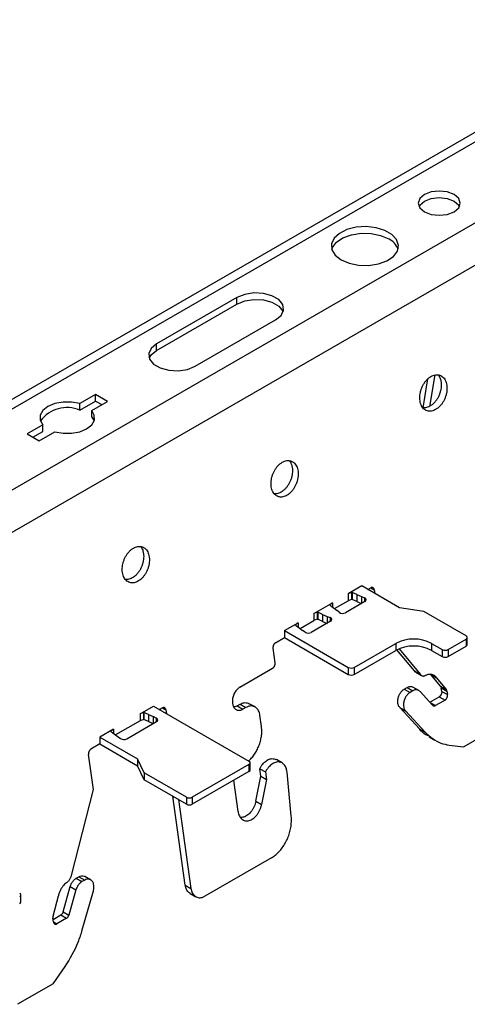
# Model space of a CAD drawing. Units: inches. Extents: x 0 to 2310, y 0 to 432.
# Drawn here: x 319 to 322, y 251 to 257 of the extents above; entities that cross this region are included whole.
import ezdxf

# ---------------------------------------------------------------- set-up
doc = ezdxf.new("R2010")
doc.units = ezdxf.units.IN
doc.header["$MEASUREMENT"] = 0
doc.layers.add('HD-4', color=3, linetype='Continuous')

msp = doc.modelspace()

# ---------------------------------------------------------------- linework, layer by layer
at = {"layer": 'HD-4'}
for p, q in [((325.949167, 258.460049), (315.720262, 252.555029)), ((326.031134, 258.451933), (315.802229, 252.546912)), ((326.433473, 258.219667), (316.204568, 252.314646)), ((326.54764, 258.043137), (316.318735, 252.138116)), ((320.384791, 255.088045), (319.92449, 254.822319)), ((319.92449, 254.784915), (320.384791, 255.050641)), ((320.384791, 255.050641), (320.384791, 255.088045)), ((320.146117, 254.694377), (320.606418, 254.960103)), ((319.92449, 254.784915), (319.92449, 254.822319)), ((321.451385, 254.455337), (321.479365, 254.622419)), ((321.519052, 254.644), (321.488885, 254.463837)), ((319.574999, 254.531989), (319.484382, 254.479677)), ((319.484382, 254.442272), (319.574999, 254.494584)), ((319.552578, 254.440308), (319.643195, 254.49262)), ((319.643195, 254.49262), (319.574999, 254.531989)), ((319.574999, 254.494584), (319.574999, 254.531989)), ((319.574999, 254.494584), (319.610792, 254.473921)), ((319.484382, 254.442272), (319.484382, 254.479677)), ((319.552578, 254.402903), (319.552578, 254.440308)), ((319.552578, 254.402903), (319.566366, 254.380424)), ((319.27351, 254.357943), (319.182894, 254.305631)), ((319.215289, 254.286928), (319.27351, 254.320538)), ((319.25109, 254.266263), (319.341706, 254.318574)), ((319.27351, 254.320538), (319.27351, 254.357943)), ((319.182894, 254.305631), (319.25109, 254.266263)), ((321.099999, 253.433891), (321.0213, 253.388459)), ((321.315732, 253.309351), (321.099999, 253.433891)), ((321.134646, 253.413889), (321.15114, 253.423411)), ((321.141206, 253.410097), (321.140223, 253.417112)), ((321.151433, 253.423536), (321.171146, 253.412156)), ((321.171146, 253.412156), (321.174097, 253.39111)), ((321.040981, 253.396705), (321.0213, 253.388459)), ((321.0213, 253.388459), (321.0213, 253.348456)), ((321.040981, 253.356701), (321.0213, 253.348456)), ((321.041371, 253.39663), (321.040981, 253.396705)), ((321.040981, 253.396705), (321.040981, 253.356701)), ((321.041371, 253.356626), (321.040981, 253.356701)), ((321.042932, 253.397531), (321.041371, 253.39663)), ((321.041371, 253.39663), (321.041371, 253.356626)), ((321.042932, 253.357527), (321.041371, 253.356626)), ((321.042932, 253.397531), (321.045111, 253.397099)), ((321.042932, 253.397531), (321.042932, 253.357527)), ((321.042932, 253.357527), (321.045111, 253.357096)), ((321.072018, 253.385188), (321.045111, 253.397099)), ((321.045111, 253.397099), (321.045111, 253.357096)), ((321.072018, 253.345185), (321.045111, 253.357096)), ((321.072018, 253.385188), (321.098812, 253.373822)), ((321.072018, 253.385188), (321.072018, 253.345185)), ((321.098812, 253.373822), (321.116315, 253.365342)), ((321.098812, 253.373822), (321.098812, 253.333843)), ((321.116315, 253.365342), (321.116315, 253.343946)), ((320.825248, 253.275281), (320.931497, 253.336617)), ((320.931497, 253.336617), (320.917214, 253.325255)), ((320.917214, 253.325255), (320.917344, 253.32503)), ((320.917344, 253.32503), (320.918092, 253.323772)), ((320.918092, 253.323772), (320.938716, 253.308234)), ((320.931497, 253.336617), (320.931497, 253.313059)), ((320.938716, 253.308234), (320.958405, 253.292766)), ((320.944187, 253.303939), (321.0213, 253.348456)), ((321.117867, 253.344839), (321.007115, 253.280903)), ((321.072018, 253.345185), (321.098796, 253.333828)), ((321.455457, 253.287736), (321.315732, 253.309351)), ((320.844929, 253.283526), (320.825248, 253.275281)), ((320.825248, 253.275281), (320.825248, 253.235277)), ((320.844929, 253.243523), (320.825248, 253.235277)), ((320.845319, 253.283451), (320.844929, 253.283526)), ((320.844929, 253.283526), (320.844929, 253.243523)), ((320.845319, 253.243448), (320.844929, 253.243523)), ((320.845319, 253.283451), (320.847498, 253.283019)), ((320.845319, 253.283451), (320.845319, 253.243448)), ((320.845319, 253.243448), (320.847498, 253.243016)), ((320.874405, 253.271109), (320.847498, 253.283019)), ((320.847498, 253.283019), (320.847498, 253.243016)), ((320.874405, 253.231105), (320.847498, 253.243016)), ((320.874405, 253.271109), (320.901199, 253.259742)), ((320.874405, 253.271109), (320.874405, 253.231105)), ((320.901199, 253.259742), (320.91836, 253.252942)), ((320.901199, 253.259742), (320.901199, 253.219764)), ((320.91836, 253.252942), (320.91836, 253.229666)), ((320.970192, 253.282864), (320.958405, 253.292766)), ((321.697505, 253.148005), (321.455457, 253.287736)), ((320.656746, 253.178006), (320.735445, 253.223438)), ((320.721292, 253.211851), (320.719731, 253.21095)), ((320.719731, 253.21095), (320.720479, 253.209693)), ((320.720479, 253.209693), (320.741102, 253.194155)), ((320.735445, 253.223438), (320.721161, 253.212077)), ((320.721161, 253.212077), (320.721292, 253.211851)), ((320.721292, 253.211851), (320.721292, 253.208685)), ((320.735445, 253.223438), (320.735445, 253.197921)), ((320.741102, 253.194155), (320.760791, 253.178687)), ((320.746573, 253.18986), (320.825248, 253.235277)), ((320.921758, 253.231627), (320.811006, 253.167691)), ((320.874405, 253.231105), (320.901183, 253.219749)), ((320.605597, 253.108475), (320.656746, 253.138003)), ((320.656746, 253.178006), (321.022398, 252.96692)), ((320.656746, 253.178006), (320.656746, 253.138003)), ((320.656746, 253.138003), (321.022398, 252.926917)), ((320.775481, 253.168583), (320.760791, 253.178687)), ((321.704569, 253.09816), (321.704569, 253.138164)), ((320.603345, 252.993155), (320.591509, 253.077539)), ((321.056492, 252.96692), (321.295165, 253.104703)), ((321.295165, 253.104703), (321.295165, 253.0647)), ((321.313472, 253.073645), (321.434582, 252.927833)), ((321.499745, 253.104703), (321.561121, 253.069272)), ((321.499745, 253.104703), (321.499745, 253.0647)), ((321.595215, 253.069272), (321.697505, 253.128323)), ((321.595215, 253.029269), (321.697505, 253.088319)), ((321.697505, 253.128323), (321.697505, 253.088319)), ((321.056492, 252.926917), (321.295165, 253.0647)), ((321.401691, 252.94682), (321.3011, 253.067933)), ((321.499745, 253.0647), (321.561121, 253.029269)), ((321.561121, 253.069272), (321.561121, 253.029269)), ((321.595215, 253.069272), (321.595215, 253.029269)), ((320.401732, 252.853953), (320.589265, 252.962214)), ((321.022398, 252.96692), (321.022398, 252.926917)), ((321.056492, 252.96692), (321.056492, 252.926917)), ((321.401691, 252.94682), (321.434582, 252.927833)), ((321.409503, 252.939525), (321.442394, 252.920538)), ((321.495429, 252.927102), (321.52832, 252.908115)), ((321.551382, 252.859742), (321.495429, 252.927102)), ((321.52832, 252.908115), (321.584281, 252.84075)), ((321.343518, 252.842668), (321.359598, 252.851951)), ((321.359598, 252.851951), (321.392488, 252.832963)), ((321.426379, 252.834827), (321.393488, 252.853815)), ((321.551382, 252.859742), (321.584281, 252.84075)), ((321.555154, 252.850508), (321.588045, 252.831521)), ((321.558073, 252.829694), (321.555154, 252.850508)), ((321.343518, 252.842668), (321.376409, 252.823681)), ((321.392488, 252.832963), (321.376409, 252.823681)), ((321.505948, 252.749543), (321.433695, 252.828879)), ((321.489681, 252.767409), (321.543985, 252.798757)), ((321.543985, 252.798757), (321.576875, 252.77977)), ((321.558073, 252.829694), (321.590963, 252.810707)), ((321.588045, 252.831521), (321.590963, 252.810707)), ((319.82948, 252.700436), (319.906622, 252.744969)), ((319.906622, 252.744969), (320.452987, 252.42956)), ((319.957763, 252.734489), (319.941269, 252.724967)), ((319.958064, 252.734619), (319.977777, 252.723239)), ((320.386595, 252.746366), (320.403642, 252.756207)), ((320.386595, 252.746366), (320.419494, 252.727374)), ((320.403642, 252.756207), (320.436541, 252.737215)), ((320.436541, 252.737215), (320.419494, 252.727374)), ((320.488682, 252.740083), (320.455791, 252.75907)), ((321.317692, 252.737048), (321.350582, 252.718061)), ((321.429826, 252.613944), (321.317692, 252.737048)), ((321.491397, 252.765527), (321.5218, 252.747975)), ((321.576875, 252.77977), (321.5218, 252.747975)), ((319.849161, 252.708681), (319.82948, 252.700436)), ((319.82948, 252.700436), (319.82948, 252.660433)), ((319.849551, 252.708606), (319.849161, 252.708681)), ((319.849161, 252.708681), (319.849161, 252.668678)), ((319.849551, 252.708606), (319.851734, 252.708177)), ((319.849551, 252.708606), (319.849551, 252.668603)), ((319.878645, 252.696269), (319.851734, 252.708177)), ((319.851734, 252.708177), (319.851734, 252.668174)), ((319.878645, 252.696269), (319.905439, 252.684902)), ((319.878645, 252.696269), (319.878645, 252.656265)), ((319.922941, 252.676422), (319.905439, 252.684902)), ((319.905439, 252.684902), (319.905439, 252.644924)), ((319.947837, 252.72118), (319.946854, 252.728194)), ((319.977777, 252.723239), (319.980728, 252.702192)), ((320.525459, 252.628908), (320.516573, 252.6922)), ((321.350582, 252.718061), (321.462717, 252.594957)), ((319.82948, 252.660433), (319.689584, 252.579673)), ((319.754012, 252.557502), (319.924494, 252.655919)), ((319.849161, 252.668678), (319.82948, 252.660433)), ((319.849551, 252.668603), (319.849161, 252.668678)), ((319.849551, 252.668603), (319.851734, 252.668174)), ((319.878645, 252.656265), (319.851734, 252.668174)), ((319.878645, 252.656265), (319.905419, 252.644906)), ((319.922941, 252.676422), (319.922941, 252.655023)), ((321.889159, 252.629371), (321.684579, 252.511269)), ((319.676894, 252.61235), (319.599752, 252.567817)), ((319.599752, 252.567817), (319.815485, 252.443277)), ((319.599752, 252.567817), (319.599752, 252.527814)), ((319.676894, 252.61235), (319.662611, 252.600989)), ((319.662611, 252.600989), (319.662741, 252.600764)), ((319.662741, 252.600764), (319.663485, 252.599503)), ((319.663485, 252.599503), (319.684117, 252.58397)), ((319.676894, 252.61235), (319.676894, 252.588793)), ((319.684117, 252.58397), (319.703806, 252.568502)), ((319.703806, 252.568502), (319.718492, 252.558396)), ((321.429826, 252.613944), (321.462717, 252.594957)), ((321.485804, 252.568385), (321.518605, 252.549449)), ((319.599752, 252.527814), (319.548607, 252.498288)), ((319.599752, 252.527814), (319.815485, 252.403274)), ((321.601287, 252.52165), (321.684579, 252.511269)), ((319.562744, 252.266213), (319.534519, 252.467352)), ((319.852925, 252.362613), (319.815485, 252.443277)), ((319.815485, 252.443277), (319.815485, 252.403274)), ((319.852925, 252.32261), (319.815485, 252.403274)), ((320.452987, 252.409878), (320.12907, 252.222884)), ((320.452987, 252.409878), (320.452987, 252.369874)), ((320.460051, 252.379715), (320.460051, 252.419719)), ((320.643536, 252.419006), (320.610661, 252.437984)), ((320.094972, 252.222882), (319.852925, 252.362613)), ((319.852925, 252.362613), (319.852925, 252.32261)), ((320.452987, 252.369874), (320.12907, 252.182881)), ((320.493324, 252.199285), (320.521443, 252.344075)), ((320.515525, 252.386267), (320.548416, 252.367279)), ((320.521443, 252.344075), (320.515525, 252.386267)), ((320.521443, 252.344075), (320.554342, 252.325083)), ((320.548416, 252.367279), (320.554342, 252.325083)), ((320.696189, 252.113571), (320.671972, 252.366637)), ((320.094972, 252.182879), (319.852925, 252.32261)), ((320.391213, 252.140909), (320.366118, 252.319726)), ((320.554342, 252.325083), (320.526215, 252.180298)), ((319.436302, 251.774251), (319.562744, 252.266213)), ((320.088465, 251.719043), (320.017066, 252.227859)), ((320.049956, 252.208871), (320.121355, 251.700055)), ((320.094972, 252.222882), (320.094972, 252.182879)), ((320.12907, 252.222884), (320.12907, 252.182881)), ((320.493324, 252.199285), (320.526215, 252.180298)), ((320.58242, 251.875006), (320.201379, 251.655036)), ((319.463832, 251.757548), (319.479915, 251.766833)), ((319.463832, 251.757548), (319.496723, 251.738561)), ((319.479915, 251.766833), (319.512806, 251.747846)), ((319.512806, 251.747846), (319.496723, 251.738561)), ((319.546685, 251.749712), (319.513859, 251.768662)), ((320.088465, 251.719043), (320.121355, 251.700055)), ((319.147337, 251.621902), (319.147337, 251.661905)), ((319.389031, 251.565448), (319.42986, 251.710064)), ((319.462751, 251.691077), (319.421922, 251.54646)), ((319.42986, 251.710064), (319.462751, 251.691077)), ((319.498816, 251.461221), (319.562167, 251.68563)), ((320.116356, 251.67116), (320.149247, 251.652173)), ((319.331663, 251.540341), (319.361737, 251.657373)), ((319.389031, 251.565448), (319.421922, 251.54646)), ((319.333776, 251.507661), (319.330858, 251.528474)), ((319.331805, 251.521693), (319.375963, 251.547185)), ((319.333955, 251.507852), (319.353782, 251.496406)), ((319.408854, 251.528198), (319.353782, 251.496406)), ((319.375963, 251.547185), (319.408854, 251.528198)), ((319.331923, 251.15311), (319.400042, 251.250898)), ((319.331923, 251.15311), (319.127343, 251.035008))]:
    msp.add_line(p, q, dxfattribs=at)
at = {"layer": 'HD-4', "flags": 128}
for points in [[(321.458831, 255.580138), (321.497941, 255.56505), (321.544074, 255.559752), (321.590207, 255.56505), (321.629317, 255.580138), (321.655444, 255.602711), (321.664622, 255.629343), (321.655444, 255.655975), (321.629309, 255.678552), (321.590207, 255.693635), (321.544074, 255.698934), (321.497941, 255.693635), (321.458839, 255.678552), (321.432704, 255.655975), (321.423526, 255.629343), (321.432704, 255.602711), (321.458831, 255.580138)], [(321.427956, 255.610639), (321.432704, 255.61857), (321.458839, 255.641148), (321.497941, 255.656231), (321.544074, 255.661529), (321.590207, 255.656231), (321.629309, 255.641148)], [(321.629309, 255.641148), (321.655444, 255.61857), (321.660184, 255.610644)], [(320.981475, 255.304566), (321.027739, 255.284861), (321.082009, 255.273898), (321.139458, 255.272654), (321.194997, 255.281242), (321.243683, 255.298902), (321.281183, 255.32406), (321.304173, 255.35448), (321.310611, 255.387461), (321.299921, 255.420072), (321.273062, 255.449422), (321.232408, 255.472891), (321.181568, 255.488396), (321.125078, 255.494567), (321.067946, 255.490851), (321.015252, 255.477579), (320.971671, 255.455931), (320.941081, 255.427825), (320.926197, 255.395768), (320.928351, 255.362603), (320.947341, 255.331273), (320.981475, 255.304566)], [(320.927733, 255.3646), (320.931562, 255.374713), (320.954551, 255.405133), (320.992051, 255.430291), (321.040737, 255.447951), (321.096268, 255.456543), (321.153725, 255.455304), (321.207996, 255.444342), (321.254251, 255.424632)], [(320.606418, 254.960103), (320.637642, 254.985843), (320.65173, 255.016192), (320.646982, 255.047494), (320.623977, 255.07597), (320.585493, 255.098187), (320.536173, 255.111463), (320.481951, 255.114203), (320.429379, 255.106071), (320.384791, 255.088045)], [(320.384791, 255.050641), (320.429379, 255.068666), (320.481951, 255.076799), (320.536173, 255.074058), (320.585493, 255.060782), (320.623977, 255.038566), (320.646982, 255.010089), (320.648933, 255.005378)], [(319.92449, 254.822319), (319.893274, 254.796583), (319.879186, 254.766234), (319.883933, 254.734933), (319.906931, 254.706461), (319.945415, 254.684245), (319.994743, 254.670964), (320.048965, 254.668223), (320.101536, 254.676356), (320.146117, 254.694377)], [(319.881974, 254.739647), (319.893274, 254.759179), (319.92449, 254.784915)], [(319.484382, 254.479677), (319.437721, 254.488471), (319.388636, 254.48849), (319.341942, 254.479752), (319.302231, 254.463097), (319.27338, 254.440172), (319.258244, 254.413216), (319.25828, 254.384883), (319.27351, 254.357943)], [(319.341706, 254.318574), (319.388364, 254.309787), (319.437452, 254.309761), (319.484139, 254.318504), (319.523858, 254.335154), (319.5527, 254.358084), (319.567845, 254.385035), (319.567804, 254.413376), (319.552578, 254.440308)]]:
    msp.add_lwpolyline(points, dxfattribs=at)
at = {"layer": 'HD-4'}
for centre, radius, start, end in [((321.211287, 255.332084), 0.102034, 18.583005, 65.097558), ((319.411314, 254.268713), 0.188313, 67.168991, 143.613961), ((321.113789, 253.35484), 0.010801, 292.183196, 76.478113), ((320.917195, 253.241828), 0.011175, 294.09815, 84.017349), ((320.990273, 253.312374), 0.035695, 235.764941, 298.152784), ((320.794044, 253.200051), 0.036536, 239.463242, 297.661175), ((321.693773, 253.138164), 0.010525, 290.766956, 69.233044), ((321.397455, 252.907268), 0.22236, 62.611609, 117.388391), ((321.397455, 252.867265), 0.22236, 62.611609, 117.388391), ((321.692503, 253.099366), 0.012126, 294.359507, 354.295725), ((321.578168, 253.102197), 0.037076, 242.626948, 297.373052), ((321.578168, 253.062194), 0.037076, 242.626948, 297.373052), ((321.039445, 252.999771), 0.037011, 242.574471, 297.425529), ((321.039445, 252.959768), 0.037011, 242.574471, 297.425529), ((319.920412, 252.66592), 0.010802, 292.20582, 76.455488), ((319.737054, 252.589834), 0.03651, 239.440245, 297.676278), ((320.449245, 252.419719), 0.010528, 290.815363, 69.184637), ((320.447977, 252.380927), 0.012135, 294.385066, 354.270166), ((320.112019, 252.255813), 0.037081, 242.631562, 297.376324), ((320.112019, 252.21581), 0.037081, 242.631562, 297.376324), ((319.136536, 251.661905), 0.010526, 290.791152, 69.208848), ((319.135267, 251.62311), 0.01213, 294.372282, 354.282951)]:
    msp.add_arc(centre, radius, start, end, dxfattribs=at)
for points, knots in [([(321.587086, 254.585027), (321.586144, 254.59017), (321.584262, 254.600457), (321.578823, 254.613913), (321.571651, 254.625435), (321.562758, 254.634609), (321.552425, 254.641174), (321.540919, 254.645004), (321.528581, 254.645934), (321.515746, 254.643964), (321.502752, 254.639153), (321.489965, 254.631628), (321.477758, 254.621592), (321.46644, 254.609324), (321.45633, 254.595173), (321.447715, 254.579514), (321.44083, 254.562785), (321.435865, 254.54545), (321.432951, 254.527984), (321.432163, 254.510876), (321.433547, 254.494584), (321.43704, 254.47956), (321.442562, 254.466241), (321.449952, 254.454966), (321.45901, 254.446053), (321.469479, 254.439756), (321.481076, 254.436243), (321.493488, 254.435616), (321.506361, 254.437883), (321.519346, 254.442991), (321.532085, 254.45079), (321.544221, 254.461077), (321.555437, 254.47355), (321.565386, 254.487889), (321.573836, 254.503678), (321.580533, 254.520489), (321.585279, 254.537865), (321.587883, 254.554645), (321.588385, 254.567932), (321.587967, 254.577803), (321.58738, 254.582614), (321.587086, 254.585027)], [0, 0, 0, 0, 0.02646084, 0.05292382, 0.0793864, 0.10584289, 0.13231199, 0.15876622, 0.18523016, 0.21169361, 0.2381572, 0.26461486, 0.29108758, 0.31753478, 0.3440002, 0.3704654, 0.39692767, 0.4233857, 0.44984962, 0.47630804, 0.50277108, 0.52923265, 0.55569569, 0.5821582, 0.60861843, 0.63507722, 0.66153546, 0.68800437, 0.71446031, 0.74092269, 0.76738844, 0.79384437, 0.82031336, 0.84677322, 0.87322793, 0.89969626, 0.92615816, 0.95261592, 0.97603557, 0.98798322, 1, 1, 1, 1]), ([(321.554195, 254.604014), (321.554512, 254.601362), (321.555466, 254.593393), (321.555452, 254.579321), (321.553402, 254.561947), (321.549232, 254.544499), (321.543084, 254.527475), (321.535118, 254.511345), (321.525582, 254.49654), (321.514711, 254.483484), (321.502813, 254.472524), (321.490214, 254.463992), (321.477248, 254.458022), (321.464366, 254.455139), (321.455183, 254.454386), (321.450645, 254.455495), (321.450043, 254.455642)], [0, 0, 0, 0, 0.03941982, 0.11845626, 0.19751479, 0.27654546, 0.35558856, 0.43463772, 0.51365529, 0.59268928, 0.67172782, 0.7507708, 0.8298242, 0.90883961, 0.98790544, 1, 1, 1, 1]), ([(321.537619, 254.644757), (321.539743, 254.641988), (321.544529, 254.635745), (321.550576, 254.622278), (321.552891, 254.610596), (321.554195, 254.604014)], [0, 0, 0, 0, 0.258292799, 0.582140332, 1, 1, 1, 1]), ([(320.734672, 254.092939), (320.733731, 254.098082), (320.731848, 254.108369), (320.726409, 254.121825), (320.719238, 254.133348), (320.710344, 254.142517), (320.700019, 254.149098), (320.688506, 254.152913), (320.676168, 254.153847), (320.663332, 254.151876), (320.650339, 254.147065), (320.637554, 254.139542), (320.625348, 254.129503), (320.614028, 254.11724), (320.603916, 254.103085), (320.595301, 254.087426), (320.588417, 254.070697), (320.583452, 254.053362), (320.580537, 254.035896), (320.57975, 254.018789), (320.58113, 254.002493), (320.58464, 253.987482), (320.590146, 253.974149), (320.597539, 253.962879), (320.606596, 253.953965), (320.617066, 253.947669), (320.628663, 253.944155), (320.641075, 253.943529), (320.653948, 253.945795), (320.666932, 253.950903), (320.679672, 253.958703), (320.691807, 253.968989), (320.703025, 253.981461), (320.712972, 253.995805), (320.721432, 254.011588), (320.728118, 254.028405), (320.732868, 254.045777), (320.735464, 254.062556), (320.735988, 254.075851), (320.735551, 254.085714), (320.734966, 254.090526), (320.734672, 254.092939)], [0, 0, 0, 0, 0.02646078, 0.0529237, 0.07938622, 0.10584265, 0.1323002, 0.15876775, 0.18523163, 0.21169502, 0.23815856, 0.26461616, 0.29107219, 0.31753524, 0.34400061, 0.37046574, 0.39692796, 0.42338592, 0.44984979, 0.47630815, 0.50277113, 0.52923434, 0.55569286, 0.58215532, 0.60861549, 0.63507422, 0.6615324, 0.68800125, 0.71445713, 0.74091945, 0.76738514, 0.79384101, 0.82030994, 0.84676975, 0.8732374, 0.89969463, 0.92615646, 0.95261417, 0.97603752, 0.98798325, 1, 1, 1, 1]), ([(320.685206, 254.15267), (320.687333, 254.149903), (320.692126, 254.143669), (320.698159, 254.130185), (320.700476, 254.118506), (320.701781, 254.111926)], [0, 0, 0, 0, 0.25837703, 0.58215365, 1, 1, 1, 1]), ([(320.701781, 254.111926), (320.702099, 254.109274), (320.703053, 254.101305), (320.703036, 254.087234), (320.701002, 254.069861), (320.696816, 254.052412), (320.690671, 254.035391), (320.682713, 254.019255), (320.673169, 254.004456), (320.662298, 253.991396), (320.650399, 253.980436), (320.6378, 253.971904), (320.624834, 253.965935), (320.611953, 253.963051), (320.60277, 253.962298), (320.598232, 253.963407), (320.59763, 253.963554)], [0, 0, 0, 0, 0.03941932, 0.11845475, 0.19749581, 0.27654958, 0.35559168, 0.43460258, 0.5136615, 0.59269448, 0.67173201, 0.75077399, 0.82982638, 0.90884078, 0.9879056, 1, 1, 1, 1]), ([(319.882259, 253.600851), (319.881317, 253.605994), (319.879435, 253.616281), (319.873996, 253.629738), (319.866825, 253.64126), (319.857931, 253.650429), (319.847605, 253.65701), (319.836093, 253.660825), (319.823755, 253.661759), (319.810919, 253.659788), (319.797925, 253.654977), (319.78514, 253.647455), (319.772935, 253.637415), (319.761614, 253.625152), (319.751503, 253.610999), (319.742892, 253.595339), (319.736009, 253.578611), (319.731036, 253.561276), (319.728131, 253.54381), (319.727333, 253.5267), (319.728724, 253.51041), (319.732224, 253.495393), (319.737733, 253.482062), (319.745125, 253.470789), (319.754188, 253.461882), (319.764657, 253.455581), (319.776255, 253.452076), (319.788666, 253.451438), (319.80154, 253.453713), (319.814524, 253.458817), (319.827263, 253.46662), (319.839398, 253.4769), (319.850613, 253.489377), (319.860559, 253.503717), (319.869018, 253.5195), (319.875705, 253.536317), (319.880451, 253.55369), (319.883065, 253.570472), (319.883572, 253.583764), (319.883137, 253.593627), (319.882552, 253.598438), (319.882259, 253.600851)], [0, 0, 0, 0, 0.02646093, 0.05292401, 0.07938668, 0.10584327, 0.13230097, 0.15876868, 0.18523271, 0.21169625, 0.23815994, 0.2646177, 0.29107388, 0.31753708, 0.3440026, 0.3704613, 0.39692366, 0.4233863, 0.44984704, 0.4763075, 0.50277008, 0.5292326, 0.55569127, 0.58215388, 0.60861897, 0.63507785, 0.66154296, 0.68799693, 0.71446907, 0.74093154, 0.76738051, 0.7938531, 0.82030637, 0.84676634, 0.87323414, 0.89969152, 0.92615351, 0.95261765, 0.97603738, 0.98798318, 1, 1, 1, 1]), ([(319.832793, 253.660582), (319.834919, 253.657814), (319.839711, 253.651578), (319.845758, 253.638107), (319.848067, 253.626422), (319.849368, 253.619838)], [0, 0, 0, 0, 0.25836709, 0.58219185, 1, 1, 1, 1]), ([(319.849368, 253.619838), (319.849685, 253.617186), (319.850639, 253.609217), (319.850622, 253.595147), (319.848589, 253.577773), (319.844401, 253.560328), (319.838267, 253.543301), (319.830298, 253.527171), (319.820756, 253.512368), (319.809885, 253.499308), (319.797986, 253.488349), (319.785389, 253.479817), (319.772424, 253.473853), (319.759543, 253.470956), (319.750364, 253.470228), (319.745821, 253.471321), (319.745216, 253.471466)], [0, 0, 0, 0, 0.03941929, 0.11845468, 0.19749569, 0.27654942, 0.35556036, 0.43460846, 0.51366734, 0.59270027, 0.67173775, 0.75077968, 0.8297818, 0.90884492, 0.98786373, 1, 1, 1, 1]), ([(321.171146, 253.412156), (321.170937, 253.413303), (321.170518, 253.415595), (321.169317, 253.418581), (321.167724, 253.421134), (321.165743, 253.423182), (321.163451, 253.424638), (321.160893, 253.42549), (321.158143, 253.425686), (321.154863, 253.42523), (321.152524, 253.424087), (321.15114, 253.423411)], [0, 0, 0, 0, 0.105867228, 0.211692019, 0.317569667, 0.423371581, 0.529218568, 0.635089895, 0.741145117, 0.846937494, 1, 1, 1, 1]), ([(320.605597, 253.108475), (320.604659, 253.107874), (320.602787, 253.106672), (320.600161, 253.104176), (320.597751, 253.101267), (320.595644, 253.097958), (320.593897, 253.09436), (320.592545, 253.090569), (320.591658, 253.086691), (320.591125, 253.082244), (320.591366, 253.079287), (320.591509, 253.077539)], [0, 0, 0, 0, 0.10585194, 0.21157954, 0.31755097, 0.42343288, 0.5292455, 0.63521772, 0.74113448, 0.84691672, 1, 1, 1, 1]), ([(320.589265, 252.962214), (320.590202, 252.962816), (320.592076, 252.96402), (320.594708, 252.96651), (320.597101, 252.969432), (320.599211, 252.972735), (320.600957, 252.976334), (320.602305, 252.980125), (320.603207, 252.983998), (320.603737, 252.988455), (320.60349, 252.991409), (320.603345, 252.993155)], [0, 0, 0, 0, 0.10584107, 0.21185391, 0.31755818, 0.42342704, 0.52923237, 0.63519039, 0.74104998, 0.8469684, 1, 1, 1, 1]), ([(321.409511, 252.939544), (321.409457, 252.939566), (321.406408, 252.940845), (321.404028, 252.943859), (321.401691, 252.94682)], [0, 0, 0, 0, 0.01779762, 1, 1, 1, 1]), ([(321.434582, 252.927833), (321.43579, 252.926317), (321.438207, 252.923287), (321.442703, 252.92013), (321.44768, 252.918114), (321.452965, 252.917429), (321.458414, 252.917862), (321.462032, 252.919103), (321.463863, 252.919731)], [0, 0, 0, 0, 0.16999839, 0.33988263, 0.50968471, 0.67957749, 0.8378155, 1, 1, 1, 1]), ([(321.52832, 252.908115), (321.525838, 252.911046), (321.520875, 252.916909), (321.511716, 252.922875), (321.501602, 252.926547), (321.490697, 252.92758), (321.477995, 252.926083), (321.46901, 252.922045), (321.463863, 252.919731)], [0, 0, 0, 0, 0.15769672, 0.31537247, 0.47307958, 0.6307243, 0.7884799, 1, 1, 1, 1]), ([(320.401732, 252.853953), (320.398923, 252.852148), (320.393304, 252.848539), (320.385403, 252.841067), (320.378209, 252.832317), (320.371877, 252.822397), (320.366642, 252.811598), (320.362603, 252.800227), (320.359905, 252.788591), (320.358585, 252.777013), (320.358711, 252.765811), (320.360259, 252.755297), (320.363211, 252.745754), (320.367463, 252.737456), (320.372914, 252.730618), (320.379385, 252.725446), (320.386731, 252.722066), (320.394731, 252.720577), (320.402995, 252.721033), (320.41134, 252.723167), (320.416753, 252.72596), (320.419494, 252.727374)], [0, 0, 0, 0, 0.0529128, 0.10581057, 0.15874383, 0.21167118, 0.26460797, 0.31754873, 0.37045449, 0.423389, 0.47631375, 0.52923573, 0.58216539, 0.63509603, 0.6880286, 0.74095034, 0.79387092, 0.84680525, 0.89972752, 0.94923595, 1, 1, 1, 1]), ([(321.359598, 252.851951), (321.362073, 252.853221), (321.367025, 252.855763), (321.374531, 252.857567), (321.381783, 252.857758), (321.388216, 252.856549), (321.391829, 252.854535), (321.393399, 252.85366)], [0, 0, 0, 0, 0.20958502, 0.41937394, 0.62895557, 0.83874876, 1, 1, 1, 1]), ([(321.551382, 252.859742), (321.552503, 252.858042), (321.554244, 252.8554), (321.554915, 252.851794), (321.555154, 252.850508)], [0, 0, 0, 0, 0.64340698, 1, 1, 1, 1]), ([(321.317692, 252.737048), (321.314687, 252.741313), (321.308679, 252.749843), (321.306037, 252.765371), (321.306286, 252.77848), (321.30774, 252.788563), (321.310371, 252.798616), (321.31415, 252.808366), (321.318941, 252.817562), (321.324628, 252.825902), (321.332619, 252.835164), (321.339282, 252.839752), (321.343518, 252.842668)], [0, 0, 0, 0, 0.15807749, 0.31617306, 0.39436596, 0.47257482, 0.55076822, 0.6289576, 0.70716424, 0.78539075, 0.86358704, 1, 1, 1, 1]), ([(321.376409, 252.823681), (321.373971, 252.822116), (321.369097, 252.818988), (321.362265, 252.812499), (321.356002, 252.804931), (321.350544, 252.796319), (321.345995, 252.786968), (321.342486, 252.777115), (321.340148, 252.767027), (321.338619, 252.753582), (321.339904, 252.737503), (321.345001, 252.724867), (321.349396, 252.719508), (321.350582, 252.718061)], [0, 0, 0, 0, 0.07822011, 0.15634656, 0.23455836, 0.31269794, 0.39088806, 0.46907416, 0.54723862, 0.62540502, 0.78344942, 0.94151318, 1, 1, 1, 1]), ([(321.433695, 252.828879), (321.431943, 252.83057), (321.428437, 252.833954), (321.422143, 252.837108), (321.415325, 252.838745), (321.407991, 252.838657), (321.400296, 252.836937), (321.395118, 252.834301), (321.392488, 252.832963)], [0, 0, 0, 0, 0.16426377, 0.32858661, 0.49282511, 0.65709318, 0.82591246, 1, 1, 1, 1]), ([(321.558073, 252.829694), (321.558189, 252.828499), (321.558423, 252.826109), (321.558182, 252.822274), (321.557478, 252.818398), (321.556342, 252.814549), (321.554759, 252.810858), (321.552814, 252.807405), (321.550524, 252.804311), (321.547629, 252.80119), (321.545337, 252.79966), (321.543985, 252.798757)], [0, 0, 0, 0, 0.10586732, 0.21177572, 0.3176814, 0.42350741, 0.52938242, 0.63528463, 0.74107261, 0.84719822, 1, 1, 1, 1]), ([(321.576875, 252.77977), (321.577812, 252.780371), (321.579686, 252.781573), (321.58231, 252.784069), (321.584725, 252.786977), (321.586817, 252.790293), (321.588568, 252.79389), (321.589918, 252.797679), (321.590804, 252.801552), (321.591351, 252.806001), (321.591107, 252.808958), (321.590963, 252.810707)], [0, 0, 0, 0, 0.10585902, 0.21159329, 0.31757142, 0.42348926, 0.52930857, 0.63528748, 0.74102142, 0.8469024, 1, 1, 1, 1]), ([(321.588045, 252.831521), (321.587537, 252.833809), (321.586748, 252.837363), (321.584929, 252.83986), (321.584281, 252.84075)], [0, 0, 0, 0, 0.64386804, 1, 1, 1, 1]), ([(319.977777, 252.723239), (319.977564, 252.724383), (319.977139, 252.726671), (319.975941, 252.72966), (319.974346, 252.732212), (319.972366, 252.734261), (319.970074, 252.735716), (319.967516, 252.736568), (319.964766, 252.736764), (319.961486, 252.736308), (319.959146, 252.735165), (319.957763, 252.734489)], [0, 0, 0, 0, 0.10588946, 0.21171162, 0.31758663, 0.42338592, 0.52923027, 0.63509897, 0.74115155, 0.8469413, 1, 1, 1, 1]), ([(320.386595, 252.746366), (320.383741, 252.744923), (320.378033, 252.742038), (320.371203, 252.740124), (320.367423, 252.740114), (320.366427, 252.740111)], [0, 0, 0, 0, 0.42416108, 0.84820161, 1, 1, 1, 1]), ([(320.403642, 252.756207), (320.407458, 252.758162), (320.415089, 252.76207), (320.426615, 252.764853), (320.437795, 252.765141), (320.447666, 252.763269), (320.453249, 252.760199), (320.455678, 252.758863)], [0, 0, 0, 0, 0.20974593, 0.41937945, 0.62895652, 0.83862157, 1, 1, 1, 1]), ([(320.516573, 252.6922), (320.515733, 252.696771), (320.514053, 252.705911), (320.509244, 252.717881), (320.502853, 252.728122), (320.494943, 252.73627), (320.48576, 252.742111), (320.475535, 252.745523), (320.464585, 252.746304), (320.451449, 252.74448), (320.44208, 252.739914), (320.436541, 252.737215)], [0, 0, 0, 0, 0.10586779, 0.21171237, 0.3176009, 0.42347755, 0.52935211, 0.63517932, 0.74102785, 0.84691217, 1, 1, 1, 1]), ([(321.505948, 252.749543), (321.506622, 252.748895), (321.50797, 252.747598), (321.510392, 252.746383), (321.513017, 252.745752), (321.51583, 252.745785), (321.518793, 252.746447), (321.520787, 252.747461), (321.5218, 252.747975)], [0, 0, 0, 0, 0.16436076, 0.32869586, 0.49288795, 0.65688783, 0.82579155, 1, 1, 1, 1]), ([(320.451361, 252.430499), (320.45586, 252.434495), (320.466568, 252.444007), (320.481722, 252.462921), (320.496497, 252.485969), (320.508725, 252.511177), (320.518148, 252.537716), (320.524413, 252.564832), (320.528172, 252.595999), (320.526466, 252.616683), (320.525459, 252.628908)], [0, 0, 0, 0, 0.08869315, 0.21111614, 0.33347829, 0.45587986, 0.57828921, 0.70066849, 0.8230749, 1, 1, 1, 1]), ([(321.487755, 252.57227), (321.480855, 252.574547), (321.458438, 252.581944), (321.44153, 252.600854), (321.429826, 252.613944)], [0, 0, 0, 0, 0.30777607, 1, 1, 1, 1]), ([(321.462717, 252.594957), (321.491336, 252.57012), (321.532841, 252.534101), (321.585072, 252.5246), (321.601287, 252.52165)], [0, 0, 0, 0, 0.68953885, 1, 1, 1, 1]), ([(319.548607, 252.498288), (319.54767, 252.497687), (319.545796, 252.496484), (319.543169, 252.49399), (319.540761, 252.491078), (319.538654, 252.487772), (319.536908, 252.484173), (319.535554, 252.480383), (319.534676, 252.476504), (319.534126, 252.472055), (319.534373, 252.469099), (319.534519, 252.467352)], [0, 0, 0, 0, 0.10585036, 0.21172367, 0.31755445, 0.42343478, 0.52924582, 0.63521647, 0.74106018, 0.84693734, 1, 1, 1, 1]), ([(320.515525, 252.386267), (320.518013, 252.390942), (320.522989, 252.400291), (320.532151, 252.412695), (320.542284, 252.423444), (320.553199, 252.432181), (320.564579, 252.438679), (320.576132, 252.442722), (320.587536, 252.444299), (320.598381, 252.443091), (320.60615, 252.440837), (320.609828, 252.438268), (320.610531, 252.437777)], [0, 0, 0, 0, 0.10827277, 0.21654355, 0.32486195, 0.43311934, 0.54138004, 0.64960256, 0.75792264, 0.86621314, 0.97445125, 1, 1, 1, 1]), ([(320.671972, 252.366637), (320.671337, 252.371329), (320.670069, 252.380714), (320.665778, 252.39318), (320.659922, 252.404024), (320.652468, 252.412844), (320.643657, 252.419446), (320.633723, 252.423623), (320.622971, 252.425261), (320.611662, 252.424323), (320.600113, 252.420841), (320.588674, 252.414884), (320.577606, 252.406654), (320.566963, 252.396001), (320.556854, 252.382959), (320.551261, 252.372566), (320.548416, 252.367279)], [0, 0, 0, 0, 0.07027233, 0.1405618, 0.21083917, 0.28111975, 0.35140038, 0.42169511, 0.49196328, 0.56225597, 0.63250863, 0.70279753, 0.773093, 0.84335384, 0.92032316, 1, 1, 1, 1]), ([(320.391213, 252.140909), (320.392052, 252.136338), (320.39373, 252.127195), (320.398555, 252.115241), (320.404931, 252.104983), (320.412845, 252.096842), (320.422027, 252.090993), (320.432257, 252.087603), (320.443212, 252.086777), (320.454632, 252.088524), (320.466178, 252.092802), (320.477539, 252.099493), (320.4884, 252.108408), (320.498452, 252.119315), (320.507453, 252.131891), (320.515084, 252.145809), (320.521862, 252.162019), (320.524653, 252.17374), (320.526215, 252.180298)], [0, 0, 0, 0, 0.06146426, 0.12292591, 0.1843844, 0.24585379, 0.30732148, 0.36879754, 0.43025061, 0.49172425, 0.55319214, 0.61465144, 0.67612044, 0.73755108, 0.79903026, 0.86050574, 0.92195101, 1, 1, 1, 1]), ([(320.493324, 252.199285), (320.492141, 252.194124), (320.489775, 252.183803), (320.484011, 252.168739), (320.476764, 252.154533), (320.468118, 252.141546), (320.458318, 252.130161), (320.447649, 252.12068), (320.436388, 252.11335), (320.42488, 252.108463), (320.414065, 252.105973), (320.407425, 252.106349), (320.404447, 252.106517)], [0, 0, 0, 0, 0.10192452, 0.20383332, 0.30576781, 0.40762403, 0.50956631, 0.61150679, 0.71340585, 0.81529033, 0.91717657, 1, 1, 1, 1]), ([(320.58242, 251.875006), (320.589917, 251.87982), (320.60491, 251.889447), (320.625953, 251.90939), (320.645187, 251.932707), (320.662027, 251.959175), (320.676, 251.987959), (320.686774, 252.018291), (320.694063, 252.049796), (320.697841, 252.082152), (320.696745, 252.102988), (320.696189, 252.113571)], [0, 0, 0, 0, 0.10951451, 0.21901229, 0.32851211, 0.4380247, 0.54752718, 0.65702276, 0.76653602, 0.88141998, 1, 1, 1, 1]), ([(319.413516, 251.736091), (319.409801, 251.733531), (319.402372, 251.728411), (319.392013, 251.718048), (319.382608, 251.706056), (319.374498, 251.692549), (319.366913, 251.67633), (319.363622, 251.664278), (319.361737, 251.657373)], [0, 0, 0, 0, 0.15772573, 0.31538002, 0.47306806, 0.6307531, 0.78845062, 1, 1, 1, 1]), ([(319.413516, 251.736091), (319.415316, 251.737588), (319.418919, 251.740584), (319.423813, 251.746318), (319.428157, 251.752779), (319.431708, 251.759716), (319.434521, 251.766933), (319.435704, 251.771792), (319.436302, 251.774251)], [0, 0, 0, 0, 0.16985069, 0.3398524, 0.50974192, 0.6796046, 0.83787009, 1, 1, 1, 1]), ([(319.42986, 251.710064), (319.430911, 251.713374), (319.433015, 251.719994), (319.437531, 251.729395), (319.44292, 251.738071), (319.449158, 251.745825), (319.456172, 251.752592), (319.461253, 251.75588), (319.463832, 251.757548)], [0, 0, 0, 0, 0.16426136, 0.32851623, 0.49282736, 0.6570106, 0.82591502, 1, 1, 1, 1]), ([(319.496723, 251.738561), (319.494287, 251.736997), (319.489414, 251.733868), (319.482583, 251.727386), (319.476318, 251.719811), (319.470826, 251.711121), (319.466081, 251.701496), (319.463872, 251.694585), (319.462751, 251.691077)], [0, 0, 0, 0, 0.164183776, 0.328527285, 0.492708406, 0.656979482, 0.825878788, 1, 1, 1, 1]), ([(319.479915, 251.766833), (319.484944, 251.769025), (319.495001, 251.773409), (319.506902, 251.77294), (319.512093, 251.769002), (319.51344, 251.76798)], [0, 0, 0, 0, 0.42547142, 0.85083338, 1, 1, 1, 1]), ([(319.562167, 251.68563), (319.562998, 251.688979), (319.564661, 251.695676), (319.565955, 251.70911), (319.564533, 251.725138), (319.557797, 251.740738), (319.546871, 251.750984), (319.532977, 251.754647), (319.521066, 251.752236), (319.51444, 251.748714), (319.512806, 251.747846)], [0, 0, 0, 0, 0.078299578, 0.156609778, 0.314936026, 0.473257137, 0.631573824, 0.789871162, 0.948210262, 1, 1, 1, 1]), ([(320.11647, 251.671367), (320.11572, 251.671715), (320.111722, 251.673568), (320.105596, 251.679322), (320.098459, 251.688529), (320.092022, 251.701399), (320.089786, 251.712488), (320.088465, 251.719043)], [0, 0, 0, 0, 0.04934915, 0.26317901, 0.47699745, 0.69087969, 1, 1, 1, 1]), ([(320.121355, 251.700055), (320.122191, 251.695482), (320.123863, 251.686335), (320.128688, 251.674378), (320.135076, 251.664137), (320.142978, 251.655978), (320.152163, 251.650137), (320.16239, 251.646737), (320.173353, 251.645945), (320.186486, 251.647771), (320.195847, 251.652337), (320.201379, 251.655036)], [0, 0, 0, 0, 0.105865776, 0.211733373, 0.317626193, 0.423465361, 0.529343342, 0.635235754, 0.741094752, 0.846982992, 1, 1, 1, 1]), ([(319.389031, 251.565448), (319.388624, 251.564176), (319.387812, 251.561632), (319.386079, 251.558016), (319.384011, 251.554677), (319.381604, 251.551699), (319.37891, 251.549093), (319.376955, 251.547827), (319.375963, 251.547185)], [0, 0, 0, 0, 0.16423549, 0.32841618, 0.49262426, 0.6568544, 0.82577458, 1, 1, 1, 1]), ([(319.331663, 251.540341), (319.331143, 251.537699), (319.330336, 251.533593), (319.330721, 251.529819), (319.330858, 251.528474)], [0, 0, 0, 0, 0.64352216, 1, 1, 1, 1]), ([(319.333776, 251.507661), (319.333983, 251.506517), (319.334397, 251.504231), (319.335612, 251.501237), (319.337202, 251.498683), (319.339188, 251.496643), (319.341475, 251.495179), (319.344036, 251.494328), (319.346768, 251.494138), (319.350064, 251.494584), (319.352401, 251.495729), (319.353782, 251.496406)], [0, 0, 0, 0, 0.10584257, 0.21173877, 0.31763224, 0.42352952, 0.52928895, 0.63517896, 0.74108885, 0.84691406, 1, 1, 1, 1]), ([(319.408854, 251.528198), (319.409791, 251.528799), (319.411665, 251.530002), (319.414291, 251.532498), (319.416709, 251.535407), (319.418812, 251.538755), (319.42064, 251.542455), (319.42149, 251.545111), (319.421922, 251.54646)], [0, 0, 0, 0, 0.16421361, 0.32846221, 0.49286059, 0.65716544, 0.82589166, 1, 1, 1, 1]), ([(319.400042, 251.250898), (319.427904, 251.296623), (319.468312, 251.362936), (319.491589, 251.437936), (319.498816, 251.461221)], [0, 0, 0, 0, 0.68954402, 1, 1, 1, 1])]:
    msp.add_open_spline(points, degree=3, knots=knots, dxfattribs=at)

doc.saveas('drawing.dxf')
